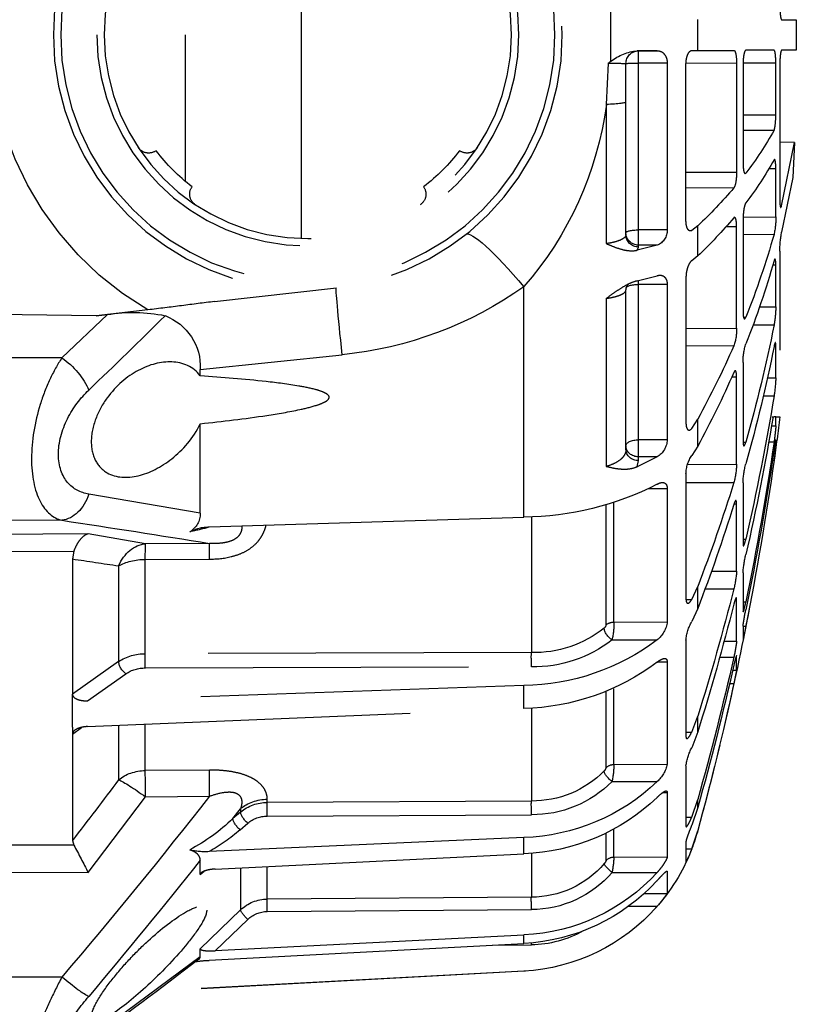
# Model space of a CAD drawing. Units: millimetres. Extents: x 1831 to 2199, y 214 to 517.
# Drawn here: x 2002 to 2008, y 260 to 268 of the extents above; entities that cross this region are included whole.
import ezdxf

# ---------------------------------------------------------------- set-up
doc = ezdxf.new("R2010")
doc.units = ezdxf.units.MM
doc.header["$LTSCALE"] = 0.1
doc.linetypes.add('DASHED', pattern=[19.05, 12.7, -6.35])

# ---------------------------------------------------------------- blocks, each defined once
blk = doc.blocks.new('A$C5AF20D51')
at = {"linetype": 'DASHED'}
for p, q in [((5.1528, 2.7511), (5.1471, 3.1944)), ((5.3182, 2.8859), (5.3174, 3.1944)), ((5.9562, 2.8859), (5.9575, 3.1944)), ((6.0098, 2.7829), (6.0118, 3.1944)), ((6.0795, 3.1944), (6.0779, 2.8392)), ((7.2328, 2.8393), (7.2317, 3.1944)), ((7.3386, 3.1944), (7.3399, 2.7829)), ((7.7507, 2.8859), (7.7509, 3.1944)), ((5.1482, 2.707), (5.3182, 2.8859)), ((6.0779, 2.8392), (6.108, 2.8444)), ((6.108, 2.8444), (6.639, 2.8444)), ((6.5111, 2.6628), (6.639, 2.8444)), ((6.639, 2.8444), (6.6391, 2.8444)), ((6.7691, 2.8444), (6.6391, 2.8444)), ((6.7691, 2.8444), (6.7957, 2.8444)), ((6.796, 2.8444), (6.7702, 2.8081)), ((6.7957, 2.8444), (6.796, 2.8444)), ((6.796, 2.8444), (7.2136, 2.8444)), ((7.2136, 2.8444), (7.2328, 2.8393)), ((6.6652, 2.7858), (6.5588, 2.6347)), ((6.6047, 1.0705), (6.6652, 2.7858)), ((6.7666, 2.7858), (6.6955, 1.0705)), ((5.1293, 2.5477), (5.1528, 2.7511)), ((5.1528, 2.7511), (5.1482, 2.707)), ((5.9286, 2.3421), (5.8532, 2.7805)), ((6.048, 2.5574), (6.0098, 2.7829)), ((7.3399, 2.7829), (7.0422, 2.5574)), ((7.671, 2.3421), (7.9959, 2.7805)), ((6.1351, 2.6628), (6.5111, 2.6628)), ((6.764, 2.6628), (6.9754, 2.6628)), ((6.0472, 2.3055), (6.048, 2.5574)), ((6.1096, 2.5581), (6.1088, 2.3061)), ((6.4805, 2.5581), (6.1096, 2.5581)), ((6.476, 1.0411), (6.4805, 2.5581)), ((6.5362, 2.5579), (6.5317, 1.041)), ((6.9396, 2.5581), (6.7574, 2.5581)), ((6.9375, 2.3061), (6.9396, 2.5581)), ((7.0422, 2.5574), (7.0401, 2.3055)), ((7.7274, 1.0705), (7.8056, 2.5126)), ((7.7279, 1.0705), (7.8063, 2.5136)), ((4.0493, 2.4008), (4.6244, 2.4008)), ((5.3633, 2.3421), (5.3055, 1.7844)), ((5.3891, 2.3421), (5.3633, 2.3421)), ((5.9286, 2.3421), (5.5769, 2.3421)), ((7.348, 2.3421), (7.2918, 2.3421)), ((7.348, 2.3421), (7.3347, 2.3268)), ((7.4867, 2.1836), (7.6396, 2.3421)), ((7.671, 2.3421), (7.6396, 2.3421)), ((5.097, 2.2862), (5.043, 1.8074)), ((5.9822, 2.3074), (5.944, 1.0705)), ((7.2025, 1.0705), (7.2579, 2.3074)), ((7.3264, 2.2835), (7.2667, 1.0705)), ((7.6476, 2.2835), (7.5241, 2.1555)), ((7.5854, 1.0705), (7.6476, 2.2835)), ((7.6849, 2.3074), (7.6187, 1.0705)), ((7.1282, 2.2138), (7.0892, 2.1836)), ((7.1022, 2.1836), (7.1282, 2.2138)), ((7.0892, 2.1836), (7.1022, 2.1836)), ((7.1723, 2.1857), (7.1463, 2.1555)), ((7.3231, 2.1836), (7.4867, 2.1836)), ((7.0645, 2.0789), (7.052, 2.0789)), ((7.059, 1.0411), (7.0645, 2.0789)), ((7.1185, 2.0787), (7.1131, 1.041)), ((7.4444, 2.0789), (7.3184, 2.0789)), ((7.437, 1.0411), (7.4444, 2.0789)), ((7.4931, 2.0787), (7.4856, 1.041)), ((4.8489, 1.9444), (3.2497, 1.9444)), ((7.6254, 1.1957), (7.624, 1.041)), ((5.944, 1.0705), (5.0383, 1.0705)), ((6.6955, 1.0705), (6.6047, 1.0705)), ((7.2667, 1.0705), (7.2025, 1.0705)), ((7.6187, 1.0705), (7.5854, 1.0705)), ((7.7279, 1.0705), (7.7274, 1.0705)), ((5.9427, 1.0411), (6.476, 1.0411)), ((6.6948, 1.0411), (7.059, 1.0411)), ((7.2653, 1.0411), (7.437, 1.0411)), ((4.1605, 0.7391), (4.3227, 0.7465)), ((4.3227, 0.7465), (4.8692, 0.7465)), ((5.0843, 0.7465), (5.7445, 0.7465)), ((5.8964, 0.7478), (6.3669, 0.7478)), ((6.6296, 0.7478), (6.9285, 0.7478)), ((7.185, 0.7478), (7.2939, 0.7478)), ((4.1522, 0.7282), (3.9464, 0.7282)), ((6.3563, 0.7164), (5.8869, 0.7164)), ((6.3563, 0.7164), (6.3556, 0.5072)), ((6.4255, 0.7239), (6.426, 0.5469)), ((6.9153, 0.7164), (6.6177, 0.7164)), ((6.9153, 0.7164), (6.9146, 0.5072)), ((6.9825, 0.7239), (6.9829, 0.5469)), ((7.2791, 0.7164), (7.1704, 0.7164)), ((7.2791, 0.7164), (7.2782, 0.5072)), ((7.3396, 0.7239), (7.3398, 0.5469)), ((4.3128, 0.6694), (4.1616, 0.6694)), ((4.8343, 0.6694), (4.3128, 0.6694)), ((5.6782, 0.6694), (5.0513, 0.6694)), ((7.4725, 0.6631), (7.4725, 0.5469)), ((4.1116, 0.6255), (4.1113, 0.5469)), ((4.1113, 0.5469), (4.1116, 0.6196)), ((4.1116, 0.6196), (4.1116, 0.6255)), ((4.1602, 0.6196), (4.1116, 0.6196)), ((4.1602, 0.5072), (4.1602, 0.6196)), ((4.8152, 0.6196), (4.1602, 0.6196)), ((4.8151, 0.5072), (4.8152, 0.6196)), ((4.8751, 0.6196), (4.8152, 0.6196)), ((4.8754, 0.5469), (4.8751, 0.6196)), ((4.8826, 0.6196), (4.8751, 0.6196)), ((4.8754, 0.5469), (4.8952, 0.6256)), ((4.8952, 0.6256), (4.8826, 0.6196)), ((5.0156, 0.6256), (4.9952, 0.5469)), ((5.0294, 0.6196), (5.0138, 0.6196)), ((5.0292, 0.5072), (5.0294, 0.6196)), ((5.6398, 0.6196), (5.0294, 0.6196)), ((5.6396, 0.5072), (5.6398, 0.6196)), ((5.707, 0.6196), (5.6398, 0.6196)), ((5.7072, 0.5469), (5.707, 0.6196)), ((5.7215, 0.6196), (5.707, 0.6196)), ((5.7072, 0.5469), (5.7457, 0.6256)), ((5.7457, 0.6256), (5.7215, 0.6196)), ((5.8317, 0.5806), (5.8315, 0.5072)), ((7.4222, 0.5984), (7.4218, 0.5072)), ((6.5125, 0.5452), (6.5124, 0.5072)), ((4.1602, 0.5072), (4.8151, 0.5072)), ((5.0292, 0.5072), (5.6396, 0.5072)), ((5.8315, 0.5072), (6.3556, 0.5072)), ((6.5124, 0.5072), (6.9146, 0.5072)), ((7.0255, 0.5243), (7.0254, 0.5072)), ((7.0254, 0.5072), (7.2782, 0.5072)), ((7.3356, 0.5094), (7.3356, 0.5072)), ((7.3356, 0.5072), (7.4218, 0.5072)), ((4.1596, 0.4332), (4.1595, 0.2346)), ((4.7798, 0.4335), (4.1636, 0.4335)), ((4.589, 0.4335), (4.5888, 0.2346)), ((4.6493, 0.4335), (4.6501, 0.2455)), ((5.0006, 0.4335), (5.5749, 0.4335)), ((5.2021, 0.4335), (5.2017, 0.2346)), ((5.2698, 0.4335), (5.2706, 0.2455)), ((5.7367, 0.4272), (5.7361, 0.2346)), ((5.7728, 0.4335), (6.2659, 0.4335)), ((5.8072, 0.4335), (5.8078, 0.2455)), ((6.2672, 0.4334), (6.2673, 0.4111)), ((6.4275, 0.4335), (6.8059, 0.4335)), ((6.7882, 0.4335), (6.7882, 0.4111)), ((6.9202, 0.4335), (7.1581, 0.4335)), ((7.1225, 0.4335), (7.1225, 0.4111)), ((7.2172, 0.4335), (7.2983, 0.4335)), ((7.2473, 0.4335), (7.2473, 0.4111)), ((4.1106, 0.3875), (3.9881, 0.3875)), ((4.1106, 0.3875), (4.11, 0.2455)), ((4.1107, 0.4111), (4.1106, 0.3875)), ((4.7992, 0.3875), (4.8177, 0.4111)), ((4.9176, 0.3875), (4.7992, 0.3875)), ((4.8177, 0.4202), (4.8177, 0.4111)), ((4.9176, 0.3875), (4.9363, 0.4111)), ((5.5952, 0.4111), (5.5593, 0.3875)), ((5.6655, 0.3875), (5.5593, 0.3875)), ((5.6655, 0.3875), (5.7015, 0.4111)), ((6.2673, 0.4111), (6.2165, 0.3875)), ((6.3032, 0.3875), (6.2165, 0.3875)), ((6.3032, 0.3875), (6.3541, 0.4111)), ((6.7882, 0.4111), (6.726, 0.3875)), ((6.7873, 0.3875), (6.726, 0.3875)), ((6.7873, 0.3875), (6.8496, 0.4111)), ((7.1225, 0.4111), (7.0531, 0.3875)), ((7.0848, 0.3875), (7.0531, 0.3875)), ((7.0848, 0.3875), (7.1543, 0.4111)), ((7.2473, 0.4111), (7.1755, 0.3875)), ((6.225, 0.3589), (6.2252, 0.2455)), ((6.1559, 0.3337), (6.1555, 0.2346)), ((4.8018, 0.2763), (4.8017, 0.2346)), ((6.4316, 0.2845), (6.4314, 0.2346)), ((6.4943, 0.3013), (6.4943, 0.2455)), ((4.1595, 0.2346), (4.5888, 0.2346)), ((5.2017, 0.2346), (4.8017, 0.2346)), ((5.3926, 0.2534), (5.3926, 0.2346)), ((5.7361, 0.2346), (5.3926, 0.2346)), ((5.892, 0.2449), (5.892, 0.2346)), ((6.1555, 0.2346), (5.892, 0.2346)), ((6.4314, 0.2346), (6.2657, 0.2346)), ((6.545, 0.2346), (6.4885, 0.2346)), ((6.5451, 0.2501), (6.545, 0.2346)), ((6.5968, 0.2626), (6.5968, 0.2455)), ((4.1093, 0.0875), (4.1098, 0.1984)), ((4.1583, 0.2091), (4.1583, 0.0805)), ((4.1643, 0.2092), (4.5527, 0.2092)), ((4.3631, 0.2092), (4.363, 0.0805)), ((4.4234, 0.2092), (4.4239, 0.0875)), ((4.592, 0.2014), (4.592, 0.1984)), ((4.7646, 0.209), (4.7643, 0.0805)), ((4.7749, 0.2092), (5.1368, 0.2092)), ((4.8325, 0.2092), (4.833, 0.0875)), ((5.1581, 0.2074), (5.1581, 0.1984)), ((5.336, 0.2092), (5.6468, 0.2092)), ((5.6486, 0.2091), (5.6487, 0.1984)), ((5.8095, 0.2092), (6.048, 0.2092)), ((6.0302, 0.2092), (6.0303, 0.1984)), ((6.163, 0.2092), (6.3129, 0.2092)), ((6.2768, 0.2092), (6.2768, 0.1984)), ((6.3716, 0.2092), (6.3716, 0.1984)), ((6.3724, 0.2092), (6.4236, 0.2092)), ((5.1884, 0.1709), (5.1887, 0.0875)), ((5.1171, 0.1447), (5.1169, 0.0805)), ((5.4666, 0.1301), (5.4667, 0.0875)), ((4.363, 0.0805), (4.1583, 0.0805)), ((4.5736, 0.1078), (4.5735, 0.0805)), ((4.7643, 0.0805), (4.5735, 0.0805)), ((4.9531, 0.0926), (4.9531, 0.0805)), ((5.1169, 0.0805), (4.9531, 0.0805)), ((5.271, 0.087), (5.271, 0.0805)), ((5.3967, 0.0805), (5.271, 0.0805)), ((5.3969, 0.1147), (5.3967, 0.0805)), ((5.5494, 0.095), (5.5494, 0.0913)), ((5.5495, 0.0805), (5.5495, 0.088)), ((5.5847, 0.0805), (5.5495, 0.0805)), ((5.5495, 0.0805), (5.5496, 0.0644)), ((5.5848, 0.0977), (5.5847, 0.0805)), ((5.6411, 0.081), (5.6411, 0.0805)), ((5.6681, 0.0805), (5.6411, 0.0805)), ((5.6481, 0.1092), (5.6481, 0.0875)), ((5.6681, 0.0858), (5.6681, 0.0805)), ((5.7205, 0.0942), (5.7205, 0.0875)), ((3.9895, 0.0577), (3.9897, 0)), ((4.1089, 0), (4.1092, 0.0577)), ((4.1659, 0.0647), (4.6974, 0.0647)), ((4.4715, 0.0074), (4.4711, 0.0647)), ((4.7203, 0.0577), (4.4715, 0.0074)), ((4.6092, 0.0131), (4.824, 0.0577)), ((4.7203, 0.0635), (4.7203, 0.0577)), ((4.8993, 0.0647), (5.2883, 0.0647)), ((4.4715, 0.0074), (4.6092, 0.0131)), ((3.9897, 0), (4.1089, 0))]:
    blk.add_line(p, q, dxfattribs=at)
for radius in [1, 0.9711, 0.8289, 0.8]:
    blk.add_circle((4.0493, 1.9194), radius, dxfattribs=at)
for centre, radius, start, end in [((4.0493, 1.9183), 1.25, 30.2295, 114.0846), ((51.3535, 9.706), 45.9067, 188.54373, 189.27701), ((-7.1827, 20.4435), 23.0494, 308.10141, 310.38237), ((47.8339, 8.9942), 42.1767, 188.38422, 188.63367), ((-3.3317, 16.4293), 17.1975, 306.82258, 307.82055), ((8.2472, 4.6378), 2.0649, 240.5742, 243.9323), ((-4.8516, 12.0649), 15.8577, 322.21232, 324.24345), ((-10.1649, 17.7077), 21.5983, 315.16859, 316.28063), ((-7.5717, 21.0288), 23.8771, 308.4989, 310.15877), ((5.7531, 2.6045), 0.6135, 170.3764, 191.6721), ((6.6666, 2.5606), 0.1861, 146.683, 180.7854), ((6.6718, 2.5598), 0.1355, 146.4662, 180.8226), ((4.4635, 2.5447), 0.05, 324.5725, 56.4827), ((4.0493, 1.9194), 0.75, 37.3377, 52.6623), ((5.3528, 2.5563), 0.2145, 200.7455, 272.8035), ((4.6746, 2.3336), 0.05, 33.5173, 125.4275), ((5.9302, 2.4241), 0.082, 268.9279, 329.921), ((6.1473, 2.3062), 0.1651, 152.2879, 179.5839), ((5.026, 2.5747), 0.9938, 344.6315, 348.8783), ((6.5307, 2.7773), 0.8214, 316.677, 331.3111), ((7.0126, 2.3239), 0.2459, 356.1675, 13.9197), ((8.2269, 2.2836), 0.5425, 171.8332, 177.4759), ((6.6204, 2.6646), 0.7308, 319.0485, 330.7392), ((7.2269, 2.0796), 0.1624, 140.1701, 180.2495), ((7.5971, 2.0782), 0.1527, 136.3246, 179.745), ((7.2372, 2.0793), 0.1187, 140.0281, 180.2702), ((7.6049, 2.0782), 0.1118, 136.2506, 179.7545), ((3.8246, 1.9318), 1.4883, 324.6385, 354.3136), ((4.6746, 1.5053), 0.05, 234.5723, 326.4825), ((4.0493, 1.9194), 0.75, 307.3376, 322.6621), ((4.4635, 1.2941), 0.05, 303.5172, 35.4274), ((4.1427, 2.0961), 1.3616, 277.5976, 311.1267), ((4.7711, 1.0826), 1.1729, 332.824, 359.4096), ((5.7207, 1.0797), 0.884, 322.9297, 359.4), ((5.7886, 1.0921), 0.9071, 323.0594, 358.6381), ((6.41, 1.095), 0.7928, 316.2655, 358.2308), ((6.4635, 1.102), 0.8039, 316.3213, 357.7505), ((6.828, 1.1063), 0.7582, 312.4513, 357.2905), ((6.8577, 1.1092), 0.7619, 312.4392, 357.0907), ((6.9786, 1.1111), 0.7499, 311.1966, 356.8926), ((6.979, 1.1112), 0.75, 356.3722, 356.8892), ((6.0305, 1.0313), 0.4456, 321.6264, 1.2668), ((6.0366, 1.0305), 0.4952, 321.7503, 1.2134), ((6.6611, 1.0376), 0.3979, 314.677, 0.5087), ((6.6718, 1.0373), 0.4412, 314.7536, 0.4805), ((7.0576, 1.0423), 0.3794, 310.6892, 359.8207), ((7.0655, 1.0423), 0.4201, 310.7233, 359.8121), ((7.2092, 1.0446), 0.4149, 330.118, 359.5054), ((4.9052, 0.1599), 0.9434, 142.1241, 142.9548), ((5.1935, 0.7202), 1.0331, 178.9522, 182.8166), ((6.3646, 0.7678), 0.0201, 276.5543, 319.2188), ((6.9234, 0.7717), 0.0243, 282.0157, 315.7892), ((4.3123, 0.6056), 0.2016, 142.5504, 174.3544), ((6.3514, 1.081), 0.3647, 270.7596, 281.7165), ((6.8968, 1.1831), 0.4671, 272.2789, 280.5764), ((7.2336, 1.3257), 0.611, 274.2641, 279.9867), ((4.1616, 0.6194), 0.05, 90, 179.75), ((4.8176, 0.5691), 0.062, 267.7256, 338.9807), ((5.6362, 0.5905), 0.0834, 272.3482, 328.46), ((6.343, 0.6119), 0.1055, 276.8998, 321.9492), ((6.8871, 0.6331), 0.1289, 282.3118, 318.0098), ((6.979, 1.1112), 0.75, 291.6184, 311.8246), ((7.1368, 0.9231), 0.5042, 304.4152, 311.7359), ((5.7768, 0.2963), 0.1372, 91.6637, 123.2862), ((6.4442, 0.2476), 0.1867, 95.1175, 118.8687), ((6.9555, 0.2003), 0.2359, 98.601, 116.6758), ((7.0801, 0.8604), 0.4795, 290.4114, 297.0768), ((3.4158, 1.6906), 1.9005, 310.5017, 316.7154), ((3.5225, 1.7133), 1.9246, 310.2989, 316.4605), ((3.7602, 3.6796), 3.7516, 293.74, 298.6569), ((3.8559, 3.7124), 3.7854, 293.6705, 298.5581), ((3.8967, 6.4016), 6.446, 287.24618, 291.09314), ((3.9748, 6.4381), 6.4831, 287.21548, 291.04775), ((3.9756, 9.1282), 9.1632, 284.21199, 287.4675), ((4.0308, 9.1593), 9.1947, 284.19711, 287.44517), ((4.0242, 11.1288), 11.1601, 282.78735, 285.74765), ((4.0528, 11.1467), 11.1782, 282.78109, 285.7382), ((4.0497, 11.8676), 11.898, 282.36165, 285.23121), ((4.0493, 11.8694), 11.9, 283.56053, 285.23348), ((6.979, 1.1112), 0.75, 285.2335, 291.1773), ((4.0493, 11.8694), 11.9, 280.93076, 283.17256), ((5.2053, 0.4351), 0.2006, 268.9729, 288.9849), ((5.7298, 0.5177), 0.2831, 271.268, 285.9842), ((6.1344, 0.5987), 0.3647, 273.3245, 284.4211), ((6.3808, 0.7148), 0.4829, 276.02, 283.6009), ((6.2014, 2.0011), 1.7996, 281.0059, 282.6925), ((3.7923, 1.2276), 1.3034, 298.9854, 307.8438), ((3.9031, 1.2422), 1.3186, 298.8736, 307.6638), ((3.9159, 3.309), 3.3495, 285.8903, 291.7685), ((4.0152, 3.3319), 3.3728, 285.8588, 291.71), ((3.9695, 6.1564), 6.1902, 281.35905, 285.73995), ((5.3348, -0.0347), 0.2439, 89.7107, 107.1703), ((4.0505, 6.1823), 6.2163, 281.34581, 285.71443), ((4.0048, 9.0072), 9.0387, 279.30763, 282.94927), ((4.0617, 9.0312), 9.0629, 279.44801, 282.93671), ((4.0309, 11.0975), 11.1281, 278.35595, 281.6436), ((4.0606, 11.1103), 11.141, 278.35332, 281.63843), ((4.0496, 11.8673), 11.8977, 278.07327, 281.25411), ((5.8191, -0.1236), 0.333, 91.6479, 104.772), ((6.1899, -0.2158), 0.4259, 93.6288, 103.4733), ((6.4436, -0.4078), 0.6211, 96.5832, 102.602), ((6.1372, 1.4511), 1.2745, 280.5963, 282.985), ((4.7687, 0.3794), 0.2988, 269.1645, 282.4269), ((5.1119, 0.5049), 0.4244, 270.6776, 280.4202), ((5.3778, 0.6245), 0.5443, 271.9904, 279.3935), ((4.0493, 11.8694), 11.9, 277.24262, 278.09132), ((5.5398, 0.7806), 0.7015, 273.6752, 278.8821), ((5.4494, 1.9268), 1.8592, 276.7539, 278.3846), ((4.8983, -0.335), 0.3997, 89.844, 100.7135)]:
    blk.add_arc(centre, radius, start, end, dxfattribs=at)
for centre, major_axis, ratio, start_param, end_param in [((5.4096, 2.8866), (0.1092, -0.1028), 0.468259, 4.256489, 5.428322), ((5.8075, 2.8866), (0.1483, 0.0224), 0.759358, 4.909381, 6.081214), ((7.7311, 2.8866), (0.097, -0.1144), 0.097141, 0.311145, 1.482978), ((6.1967, 2.5567), (-0.1478, -0.0257), 0.799686, 4.999809, 6.064044), ((6.1967, 2.5567), (0, 0.15), 0.580461, 0.785398, 1.56207), ((6.5305, 2.6345), (0.0327, -0.023), 0.502263, 0.95745, 2.503471), ((7.0617, 2.5567), (0, 0.15), 0.814288, 0.785398, 1.56207), ((7.0617, 2.5567), (-0.0892, 0.1206), 0.102678, 0.425338, 1.489573), ((6.1967, 2.5567), (-0.15, 0.0005), 0.008365, 5.331688, 6.152281), ((6.5079, 2.5577), (0.04, -0.0001), 0.009163, 0.785431, 2.325334), ((7.0617, 2.5567), (-0.15, 0.0013), 0.0033, 4.84332, 5.663914), ((6.1959, 2.3048), (-0.15, 0.0005), 0.008365, 5.331836, 6.152281), ((7.0596, 2.3048), (-0.15, 0.0013), 0.0033, 4.84332, 5.663766), ((7.1523, 2.1855), (-0.0303, 0.0262), 0.356279, 4.327491, 5.874047), ((7.1791, 2.0776), (0, 0.15), 0.846961, 0.785398, 1.56207), ((7.1263, 2.1553), (-0.0303, 0.0262), 0.35628, 4.327492, 5.873897), ((7.5138, 2.1553), (-0.0288, 0.0278), 0.186021, 4.528147, 6.074553), ((7.0985, 2.0785), (-0.04, 0.0002), 0.008078, 4.18883, 5.729281), ((7.4827, 2.0785), (-0.04, 0.0003), 0.00644, 4.450631, 5.991082), ((5.4405, 1.7627), (0.3975, -0.0448), 0.017175, 1.91919, 3.141593), ((5.1457, 1.0488), (0.3132, -0.2488), 0.128324, 3.141593, 4.465926), ((6.5034, 1.0408), (0.04, -0.0001), 0.009169, 0.785431, 2.327071), ((7.0931, 1.0408), (-0.04, 0.0002), 0.00808, 4.18883, 5.730471), ((7.4753, 1.0408), (-0.04, 0.0003), 0.006441, 4.450631, 5.992272), ((7.624, 1.0408), (-0.04, 0.0003), 0.004363, 4.712427, 4.952344), ((4.3128, 0.8194), (0, 0.15), 0.076269, 3.141593, 4.204546), ((6.3836, 0.7162), (0, 0.04), 0.683499, 0.65854, 1.566433), ((6.3972, 0.7238), (0.0304, -0.026), 0.548381, 1.007654, 2.556033), ((6.9493, 0.7162), (0, 0.04), 0.849134, 0.65854, 1.566433), ((6.9625, 0.7238), (-0.0276, 0.029), 0.388777, 4.364113, 5.912491), ((7.3173, 0.7162), (0, 0.04), 0.956903, 0.65854, 1.566433), ((7.3292, 0.7238), (-0.0259, 0.0305), 0.20268, 4.54721, 6.095589), ((4.1618, 0.6194), (0, -0.05), 0.032846, 3.141593, 4.708026), ((4.8266, 0.6194), (0, -0.05), 0.226951, 3.141593, 4.708026), ((4.8268, 0.6194), (0, -0.05), 0.965926, 1.57516, 3.141593), ((4.8343, 0.6194), (0, -0.05), 0.965926, 1.57516, 3.141593), ((5.0439, 0.6194), (0, -0.05), 0.290406, 3.141593, 4.708026), ((5.6634, 0.6194), (0, -0.05), 0.471284, 3.141593, 4.708026), ((5.6637, 0.6194), (0, -0.05), 0.866025, 1.57516, 3.141593), ((5.6782, 0.6194), (0, -0.05), 0.866025, 1.57516, 3.141593)]:
    blk.add_ellipse(centre, major_axis=major_axis, ratio=ratio, start_param=start_param, end_param=end_param, dxfattribs=at)
for points, knots in [([(5.3182, 2.8859), (5.3441, 2.903), (5.3723, 2.9188), (5.4337, 2.9476), (5.4672, 2.9606), (5.57, 2.9924), (5.6448, 3.005), (5.781, 3.0052), (5.8394, 2.993), (5.9232, 2.95), (5.9478, 2.9202), (5.9562, 2.8859)], [0, 0, 0, 0, 0.125, 0.125, 0.25, 0.25, 0.5, 0.5, 0.75, 0.75, 1, 1, 1, 1]), ([(7.7507, 2.8859), (7.783, 2.903), (7.8148, 2.9188), (7.8771, 2.9476), (7.9077, 2.9606), (7.9914, 2.9924), (8.0388, 3.005), (8.0877, 3.0051), (8.0978, 2.9987), (8.0977, 2.9869)], [0, 0, 0, 0, 0.125, 0.125, 0.25, 0.25, 0.5, 0.5, 0.6819726, 0.6819726, 0.6819726, 0.6819726]), ([(5.8532, 2.7805), (5.8479, 2.8124), (5.8339, 2.8411), (5.782, 2.8853), (5.7434, 2.8995), (5.6516, 2.8998), (5.6008, 2.8856), (5.5133, 2.8417), (5.4755, 2.8125), (5.4449, 2.7805)], [0, 0, 0, 0, 0.25, 0.25, 0.5, 0.5, 0.75, 0.75, 1, 1, 1, 1]), ([(7.9959, 2.7805), (8.0189, 2.8124), (8.0362, 2.8411), (8.0504, 2.8853), (8.046, 2.8995), (8.0082, 2.8998), (7.9756, 2.8856), (7.9039, 2.8417), (7.8648, 2.8125), (7.8268, 2.7805)], [0, 0, 0, 0, 0.25, 0.25, 0.5, 0.5, 0.75, 0.75, 1, 1, 1, 1]), ([(6.0098, 2.7829), (6.0105, 2.7855), (6.0115, 2.7882), (6.0141, 2.7934), (6.0156, 2.7961), (6.0211, 2.8038), (6.0258, 2.8087), (6.0374, 2.8184), (6.0442, 2.8231), (6.0596, 2.8316), (6.0683, 2.8356), (6.0779, 2.8392)], [0, 0, 0, 0, 0.125, 0.125, 0.25, 0.25, 0.5, 0.5, 0.75, 0.75, 1, 1, 1, 1]), ([(6.6391, 2.8444), (6.6438, 2.8444), (6.6483, 2.8419), (6.6554, 2.8339), (6.6581, 2.8287), (6.6622, 2.8174), (6.6635, 2.8113), (6.6652, 2.7987), (6.6654, 2.7923), (6.6652, 2.7858)], [0, 0, 0, 0, 0.25, 0.25, 0.5, 0.5, 0.75, 0.75, 1, 1, 1, 1]), ([(6.7666, 2.7858), (6.7669, 2.7923), (6.7676, 2.7986), (6.7701, 2.811), (6.7719, 2.8172), (6.7765, 2.8284), (6.7795, 2.8337), (6.7868, 2.8417), (6.7912, 2.8443), (6.7957, 2.8444)], [0, 0, 0, 0, 0.25, 0.25, 0.5, 0.5, 0.75, 0.75, 1, 1, 1, 1]), ([(5.3891, 2.3421), (5.3518, 2.3691), (5.3359, 2.4108), (5.3321, 2.4962), (5.3439, 2.5418), (5.391, 2.6295), (5.427, 2.6729), (5.4998, 2.7258), (5.5275, 2.7414), (5.5864, 2.7636), (5.6178, 2.7702), (5.6769, 2.7702), (5.703, 2.7636), (5.7441, 2.7412), (5.7592, 2.7257), (5.7898, 2.6727), (5.7915, 2.6293), (5.7707, 2.5418), (5.7478, 2.4961), (5.6803, 2.4109), (5.6338, 2.3691), (5.5769, 2.3421)], [0, 0, 0, 0, 0.125, 0.125, 0.25, 0.25, 0.375, 0.375, 0.4375, 0.4375, 0.5, 0.5, 0.5625, 0.5625, 0.625, 0.625, 0.75, 0.75, 0.875, 0.875, 1, 1, 1, 1]), ([(7.4882, 2.3167), (7.4742, 2.3167), (7.4693, 2.3264), (7.4738, 2.3572), (7.4828, 2.3776), (7.5215, 2.4448), (7.5616, 2.4963), (7.632, 2.5728), (7.6572, 2.5981), (7.7094, 2.6467), (7.7372, 2.6706), (7.7924, 2.7134), (7.8204, 2.7328), (7.8708, 2.7613), (7.8931, 2.7701), (7.9208, 2.7703), (7.9263, 2.7617), (7.9216, 2.7334), (7.9122, 2.7141), (7.8718, 2.6497), (7.8296, 2.5985), (7.7352, 2.4969), (7.6821, 2.4453), (7.601, 2.3779), (7.5738, 2.3573), (7.5245, 2.3266), (7.5022, 2.3167), (7.4882, 2.3167)], [0, 0, 0, 0, 0.0625, 0.0625, 0.125, 0.125, 0.25, 0.25, 0.3125, 0.3125, 0.375, 0.375, 0.4375, 0.4375, 0.5, 0.5, 0.5625, 0.5625, 0.625, 0.625, 0.75, 0.75, 0.875, 0.875, 0.9375, 0.9375, 1, 1, 1, 1]), ([(5.097, 2.2862), (5.1018, 2.3289), (5.1073, 2.3719), (5.1186, 2.4588), (5.1242, 2.5029), (5.1293, 2.5477)], [0, 0, 0, 0, 0.5, 0.5, 1, 1, 1, 1]), ([(7.2918, 2.3421), (7.2877, 2.3421), (7.2837, 2.3428), (7.2759, 2.346), (7.272, 2.3486), (7.2649, 2.3554), (7.2617, 2.3597), (7.2558, 2.3703), (7.2533, 2.3763), (7.2512, 2.383)], [0, 0, 0, 0, 0.25, 0.25, 0.5, 0.5, 0.75, 0.75, 1, 1, 1, 1]), ([(5.5769, 2.3421), (5.5675, 2.2546), (5.5573, 2.1672), (5.5375, 2.0368), (5.5303, 1.9934), (5.5163, 1.9287), (5.5112, 1.9072), (5.5012, 1.8758), (5.4975, 1.8653), (5.4902, 1.8507), (5.4875, 1.8459), (5.4805, 1.8377), (5.4754, 1.8344), (5.4655, 1.8371), (5.4619, 1.8417), (5.4562, 1.8506), (5.454, 1.8555), (5.4479, 1.8703), (5.4448, 1.8807), (5.4366, 1.9119), (5.4324, 1.9331), (5.4214, 1.9969), (5.416, 2.0399), (5.4016, 2.1691), (5.3949, 2.2555), (5.3891, 2.3421)], [0, 0, 0, 0, 0.25, 0.25, 0.375, 0.375, 0.4375, 0.4375, 0.46875, 0.46875, 0.484375, 0.484375, 0.5, 0.5, 0.515625, 0.515625, 0.53125, 0.53125, 0.5625, 0.5625, 0.625, 0.625, 0.75, 0.75, 1, 1, 1, 1]), ([(7.3264, 2.2835), (7.3267, 2.29), (7.3273, 2.2964), (7.3293, 2.3089), (7.3307, 2.315), (7.3342, 2.3264), (7.3364, 2.3316), (7.3417, 2.3396), (7.3449, 2.3421), (7.348, 2.3421)], [0, 0, 0, 0, 0.25, 0.25, 0.5, 0.5, 0.75, 0.75, 1, 1, 1, 1]), ([(7.6396, 2.3421), (7.6415, 2.3421), (7.6432, 2.3396), (7.6457, 2.3316), (7.6465, 2.3264), (7.6477, 2.3151), (7.6479, 2.309), (7.6481, 2.2964), (7.648, 2.29), (7.6476, 2.2835)], [0, 0, 0, 0, 0.25, 0.25, 0.5, 0.5, 0.75, 0.75, 1, 1, 1, 1]), ([(7.6807, 2.3481), (7.6795, 2.3466), (7.6783, 2.3453), (7.6751, 2.3428), (7.673, 2.3421), (7.671, 2.3421)], [0.6072012, 0.6072012, 0.6072012, 0.6072012, 0.75, 0.75, 1, 1, 1, 1]), ([(6.1088, 2.3061), (6.1087, 2.2769), (6.1059, 2.2481), (6.0954, 2.206), (6.091, 2.1925), (6.0797, 2.1669), (6.0728, 2.1546), (6.0571, 2.1328), (6.0482, 2.1232), (6.0333, 2.1106), (6.028, 2.1068), (6.0173, 2.0999), (6.0118, 2.0969), (5.9964, 2.0896), (5.9861, 2.086), (5.9756, 2.0836)], [0, 0, 0, 0, 0.25, 0.25, 0.375, 0.375, 0.5, 0.5, 0.625, 0.625, 0.6875, 0.6875, 0.75, 0.75, 0.858658, 0.858658, 0.858658, 0.858658]), ([(5.9782, 2.1792), (5.9837, 2.1787), (5.9893, 2.1789), (6.0013, 2.1813), (6.0078, 2.1839), (6.0169, 2.1903), (6.0198, 2.1929), (6.0252, 2.1988), (6.0276, 2.2022), (6.0344, 2.2131), (6.0377, 2.2213), (6.0426, 2.2381), (6.0443, 2.2467), (6.0477, 2.2723), (6.0479, 2.289), (6.0472, 2.3055)], [0.1408501, 0.1408501, 0.1408501, 0.1408501, 0.25, 0.25, 0.375, 0.375, 0.4375, 0.4375, 0.5, 0.5, 0.625, 0.625, 0.75, 0.75, 1, 1, 1, 1]), ([(7.052, 2.0789), (7.0443, 2.0789), (7.0365, 2.08), (7.021, 2.085), (7.0133, 2.0888), (6.9985, 2.0995), (6.9914, 2.1062), (6.9814, 2.1187), (6.9782, 2.1232), (6.9722, 2.133), (6.9693, 2.1381), (6.9613, 2.1545), (6.9566, 2.1666), (6.949, 2.1924), (6.946, 2.2059), (6.9413, 2.2339), (6.9397, 2.2482), (6.9378, 2.277), (6.9374, 2.2915), (6.9375, 2.3061)], [0, 0, 0, 0, 0.125, 0.125, 0.25, 0.25, 0.375, 0.375, 0.4375, 0.4375, 0.5, 0.5, 0.625, 0.625, 0.75, 0.75, 0.875, 0.875, 1, 1, 1, 1]), ([(7.0401, 2.3055), (7.0342, 2.289), (7.0292, 2.2724), (7.0246, 2.2467), (7.0236, 2.2381), (7.0234, 2.2213), (7.0243, 2.2132), (7.0287, 2.1987), (7.0323, 2.1926), (7.0416, 2.1839), (7.0471, 2.1813), (7.0587, 2.1787), (7.0648, 2.1787), (7.077, 2.1801), (7.0831, 2.1816), (7.0892, 2.1836)], [0, 0, 0, 0, 0.25, 0.25, 0.375, 0.375, 0.5, 0.5, 0.625, 0.625, 0.75, 0.75, 0.875, 0.875, 1, 1, 1, 1]), ([(4.8343, 0.6694), (4.838, 0.6694), (4.8415, 0.6712), (4.8466, 0.6764), (4.8483, 0.6786), (4.8516, 0.6838), (4.8532, 0.6867), (4.8577, 0.6968), (4.8605, 0.7051), (4.8654, 0.7241), (4.8675, 0.7348), (4.8692, 0.7465)], [0, 0, 0, 0, 0.25, 0.25, 0.375, 0.375, 0.5, 0.5, 0.75, 0.75, 1, 1, 1, 1]), ([(4.8692, 0.7465), (4.8735, 0.7363), (4.8778, 0.7262), (4.8855, 0.7062), (4.8889, 0.6962), (4.8943, 0.676), (4.8962, 0.6658), (4.8977, 0.6457), (4.8974, 0.6356), (4.8952, 0.6256)], [0, 0, 0, 0, 0.25, 0.25, 0.5, 0.5, 0.75, 0.75, 1, 1, 1, 1]), ([(5.0156, 0.6256), (5.0178, 0.6356), (5.0216, 0.6457), (5.031, 0.6658), (5.0367, 0.676), (5.0492, 0.6962), (5.0559, 0.7062), (5.0699, 0.7262), (5.0772, 0.7363), (5.0843, 0.7465)], [0, 0, 0, 0, 0.25, 0.25, 0.5, 0.5, 0.75, 0.75, 1, 1, 1, 1]), ([(5.0843, 0.7465), (5.0826, 0.7348), (5.0806, 0.7242), (5.0771, 0.7099), (5.0758, 0.7054), (5.0731, 0.6972), (5.0717, 0.6935), (5.0674, 0.6834), (5.0643, 0.6782), (5.0579, 0.6712), (5.0546, 0.6694), (5.0513, 0.6694)], [0, 0, 0, 0, 0.25, 0.25, 0.375, 0.375, 0.5, 0.5, 0.75, 0.75, 1, 1, 1, 1]), ([(5.6782, 0.6694), (5.685, 0.6694), (5.6917, 0.6712), (5.7014, 0.6764), (5.7047, 0.6786), (5.7109, 0.6838), (5.7139, 0.6867), (5.7225, 0.6968), (5.7279, 0.7051), (5.7372, 0.7241), (5.7413, 0.7348), (5.7445, 0.7465)], [0, 0, 0, 0, 0.25, 0.25, 0.375, 0.375, 0.5, 0.5, 0.75, 0.75, 1, 1, 1, 1]), ([(5.7445, 0.7465), (5.747, 0.7363), (5.7492, 0.7262), (5.7529, 0.7062), (5.7543, 0.6962), (5.7554, 0.676), (5.7552, 0.6658), (5.7525, 0.6457), (5.75, 0.6356), (5.7457, 0.6256)], [0, 0, 0, 0, 0.25, 0.25, 0.5, 0.5, 0.75, 0.75, 1, 1, 1, 1]), ([(7.2939, 0.7478), (7.2947, 0.7478), (7.2965, 0.7487), (7.3006, 0.7513), (7.3029, 0.7529), (7.3049, 0.7547)], [0, 0, 0, 0, 0.5, 0.5, 1, 1, 1, 1]), ([(5.03, 0.6622), (5.0313, 0.6632), (5.0357, 0.6664), (5.0453, 0.67), (5.0503, 0.6692), (5.0511, 0.6691)], [0.4842237, 0.4842237, 0.4842237, 0.4842237, 0.7013392, 0.9595124, 1, 1, 1, 1]), ([(4.1113, 0.5469), (4.1113, 0.5419), (4.1122, 0.5372), (4.116, 0.5281), (4.119, 0.5238), (4.1273, 0.5162), (4.1327, 0.513), (4.1422, 0.5096), (4.1455, 0.5087), (4.1526, 0.5075), (4.1564, 0.5072), (4.1602, 0.5072)], [0, 0, 0, 0, 0.25, 0.25, 0.5, 0.5, 0.75, 0.75, 0.875, 0.875, 1, 1, 1, 1]), ([(4.9952, 0.5469), (4.9937, 0.542), (4.9931, 0.5372), (4.994, 0.5281), (4.9954, 0.5238), (5.0009, 0.5162), (5.0049, 0.513), (5.0155, 0.5085), (5.022, 0.5072), (5.0292, 0.5072)], [0, 0, 0, 0, 0.25, 0.25, 0.5, 0.5, 0.75, 0.75, 1, 1, 1, 1]), ([(5.8146, 0.5469), (5.8117, 0.542), (5.8097, 0.5372), (5.8075, 0.528), (5.8073, 0.5238), (5.8096, 0.5162), (5.8121, 0.513), (5.8198, 0.5084), (5.8252, 0.5072), (5.8315, 0.5072)], [0, 0, 0, 0, 0.25, 0.25, 0.5, 0.5, 0.75, 0.75, 1, 1, 1, 1]), ([(6.5137, 0.5469), (6.5097, 0.542), (6.5063, 0.5372), (6.5012, 0.528), (6.4995, 0.5238), (6.4987, 0.5181), (6.4987, 0.5164), (6.4994, 0.5133), (6.5002, 0.5119), (6.5035, 0.5085), (6.5073, 0.5072), (6.5124, 0.5072)], [0, 0, 0, 0, 0.25, 0.25, 0.5, 0.5, 0.625, 0.625, 0.75, 0.75, 1, 1, 1, 1]), ([(7.0448, 0.5469), (7.04, 0.542), (7.0355, 0.5372), (7.0278, 0.528), (7.0246, 0.5238), (7.0213, 0.5181), (7.0205, 0.5164), (7.0195, 0.5132), (7.0193, 0.5119), (7.0197, 0.5096), (7.0203, 0.5087), (7.0223, 0.5075), (7.0236, 0.5072), (7.0254, 0.5072)], [0, 0, 0, 0, 0.25, 0.25, 0.5, 0.5, 0.625, 0.625, 0.75, 0.75, 0.875, 0.875, 1, 1, 1, 1]), ([(7.2782, 0.5072), (7.2804, 0.5072), (7.2842, 0.5085), (7.2937, 0.513), (7.2993, 0.5163), (7.311, 0.5238), (7.317, 0.5281), (7.3287, 0.5372), (7.3344, 0.542), (7.3398, 0.5469)], [0, 0, 0, 0, 0.25, 0.25, 0.5, 0.5, 0.75, 0.75, 1, 1, 1, 1]), ([(7.3719, 0.5469), (7.3665, 0.542), (7.3612, 0.5372), (7.3514, 0.528), (7.347, 0.5238), (7.3415, 0.5181), (7.3399, 0.5164), (7.3371, 0.5133), (7.3361, 0.5119), (7.3339, 0.5085), (7.3339, 0.5072), (7.3356, 0.5072)], [0, 0, 0, 0, 0.25, 0.25, 0.5, 0.5, 0.625, 0.625, 0.75, 0.75, 1, 1, 1, 1]), ([(4.1636, 0.4335), (4.1564, 0.4335), (4.1493, 0.4328), (4.1363, 0.4302), (4.1304, 0.4283), (4.1209, 0.4239), (4.1171, 0.4214), (4.112, 0.4163), (4.1107, 0.4136), (4.1107, 0.4111)], [0, 0, 0, 0, 0.25, 0.25, 0.5, 0.5, 0.75, 0.75, 1, 1, 1, 1]), ([(4.8177, 0.4111), (4.8195, 0.4136), (4.8199, 0.4163), (4.8182, 0.4215), (4.816, 0.4239), (4.8109, 0.4272), (4.809, 0.4282), (4.8044, 0.43), (4.8018, 0.4308), (4.7934, 0.4328), (4.7868, 0.4335), (4.7798, 0.4335)], [0, 0, 0, 0, 0.25, 0.25, 0.5, 0.5, 0.625, 0.625, 0.75, 0.75, 1, 1, 1, 1]), ([(4.9363, 0.4111), (4.938, 0.4136), (4.941, 0.4163), (4.9491, 0.4214), (4.9542, 0.4239), (4.9659, 0.4283), (4.9726, 0.4302), (4.9865, 0.4328), (4.9937, 0.4335), (5.0006, 0.4335)], [0, 0, 0, 0, 0.25, 0.25, 0.5, 0.5, 0.75, 0.75, 1, 1, 1, 1]), ([(5.5749, 0.4335), (5.5811, 0.4335), (5.5867, 0.4328), (5.5954, 0.4302), (5.5985, 0.4283), (5.6038, 0.4217), (5.6019, 0.4162), (5.5952, 0.4111)], [0, 0, 0, 0, 0.25, 0.25, 0.5, 0.5, 1, 1, 1, 1]), ([(6.2659, 0.4335), (6.2711, 0.4335), (6.2753, 0.4328), (6.2808, 0.4302), (6.2822, 0.4283), (6.2822, 0.4239), (6.2808, 0.4215), (6.2757, 0.4163), (6.272, 0.4136), (6.2673, 0.4111)], [0, 0, 0, 0, 0.25, 0.25, 0.5, 0.5, 0.75, 0.75, 1, 1, 1, 1]), ([(6.8059, 0.4335), (6.8097, 0.4335), (6.8122, 0.4328), (6.8142, 0.4302), (6.8137, 0.4283), (6.8102, 0.4239), (6.8072, 0.4215), (6.799, 0.4163), (6.794, 0.4136), (6.7882, 0.4111)], [0, 0, 0, 0, 0.25, 0.25, 0.5, 0.5, 0.75, 0.75, 1, 1, 1, 1]), ([(7.1581, 0.4335), (7.1602, 0.4335), (7.1608, 0.4328), (7.1591, 0.4302), (7.1568, 0.4283), (7.15, 0.4239), (7.1455, 0.4214), (7.1349, 0.4163), (7.129, 0.4136), (7.1225, 0.4111)], [0, 0, 0, 0, 0.25, 0.25, 0.5, 0.5, 0.75, 0.75, 1, 1, 1, 1]), ([(7.1543, 0.4111), (7.1607, 0.4136), (7.1674, 0.4163), (7.1806, 0.4215), (7.1871, 0.4239), (7.1959, 0.4272), (7.1986, 0.4282), (7.2038, 0.43), (7.2062, 0.4308), (7.2125, 0.4328), (7.2156, 0.4335), (7.2172, 0.4335)], [0, 0, 0, 0, 0.25, 0.25, 0.5, 0.5, 0.625, 0.625, 0.75, 0.75, 1, 1, 1, 1]), ([(4.11, 0.2455), (4.11, 0.244), (4.1112, 0.2426), (4.116, 0.24), (4.1196, 0.2388), (4.1332, 0.2358), (4.1461, 0.2346), (4.1595, 0.2346)], [0, 0, 0, 0, 0.25, 0.25, 0.5, 0.5, 1, 1, 1, 1]), ([(4.5888, 0.2346), (4.5954, 0.2346), (4.6021, 0.2349), (4.6152, 0.236), (4.6216, 0.2368), (4.6384, 0.2398), (4.6467, 0.2426), (4.6501, 0.2455)], [0, 0, 0, 0, 0.25, 0.25, 0.5, 0.5, 1, 1, 1, 1]), ([(4.8017, 0.2346), (4.7953, 0.2346), (4.7894, 0.2349), (4.7791, 0.236), (4.7748, 0.2368), (4.77, 0.2383), (4.7686, 0.2389), (4.7676, 0.2396)], [0, 0, 0, 0, 0.25, 0.25, 0.5, 0.5, 0.6381689, 0.6381689, 0.6381689, 0.6381689]), ([(5.3926, 0.2346), (5.3869, 0.2346), (5.3821, 0.2349), (5.3744, 0.236), (5.3716, 0.2368), (5.3685, 0.2388), (5.3682, 0.24), (5.3701, 0.2426), (5.3723, 0.244), (5.3756, 0.2455)], [0, 0, 0, 0, 0.25, 0.25, 0.5, 0.5, 0.75, 0.75, 1, 1, 1, 1]), ([(5.892, 0.2346), (5.8874, 0.2346), (5.8839, 0.2349), (5.8793, 0.236), (5.8782, 0.2368), (5.8786, 0.2388), (5.88, 0.24), (5.8852, 0.2426), (5.8889, 0.244), (5.8936, 0.2455)], [0, 0, 0, 0, 0.25, 0.25, 0.5, 0.5, 0.75, 0.75, 1, 1, 1, 1]), ([(6.2599, 0.2359), (6.2599, 0.2364), (6.2606, 0.237), (6.2639, 0.2388), (6.267, 0.24), (6.2751, 0.2426), (6.2802, 0.244), (6.2859, 0.2455)], [0.3112927, 0.3112927, 0.3112927, 0.3112927, 0.5, 0.5, 0.75, 0.75, 1, 1, 1, 1]), ([(6.4873, 0.2348), (6.4873, 0.235), (6.4875, 0.2352), (6.4891, 0.236), (6.4915, 0.2368), (6.5018, 0.2398), (6.513, 0.2426), (6.5257, 0.2455)], [0.141365, 0.141365, 0.141365, 0.141365, 0.25, 0.25, 0.5, 0.5, 1, 1, 1, 1]), ([(4.1098, 0.1984), (4.1098, 0.1998), (4.1112, 0.2011), (4.1166, 0.2038), (4.1207, 0.205), (4.1308, 0.207), (4.1369, 0.2078), (4.15, 0.2089), (4.1572, 0.2092), (4.1643, 0.2092)], [0, 0, 0, 0, 0.25, 0.25, 0.5, 0.5, 0.75, 0.75, 1, 1, 1, 1]), ([(4.5527, 0.2092), (4.5597, 0.2092), (4.5663, 0.2089), (4.5778, 0.2078), (4.5826, 0.207), (4.5899, 0.205), (4.5923, 0.2038), (4.5936, 0.202), (4.5937, 0.2015), (4.5937, 0.2011)], [0, 0, 0, 0, 0.25, 0.25, 0.5, 0.5, 0.75, 0.75, 0.8369852, 0.8369852, 0.8369852, 0.8369852]), ([(4.7088, 0.1984), (4.7106, 0.1998), (4.7137, 0.2011), (4.7223, 0.2038), (4.7278, 0.205), (4.74, 0.207), (4.7469, 0.2078), (4.7609, 0.2089), (4.7681, 0.2092), (4.7749, 0.2092)], [0, 0, 0, 0, 0.25, 0.25, 0.5, 0.5, 0.75, 0.75, 1, 1, 1, 1]), ([(5.1368, 0.2092), (5.1432, 0.2092), (5.1488, 0.2089), (5.1577, 0.2078), (5.1611, 0.207), (5.165, 0.205), (5.1655, 0.2038), (5.1638, 0.2012), (5.1616, 0.1998), (5.1581, 0.1984)], [0, 0, 0, 0, 0.25, 0.25, 0.5, 0.5, 0.75, 0.75, 1, 1, 1, 1]), ([(5.6468, 0.2092), (5.6521, 0.2092), (5.6563, 0.2089), (5.6622, 0.2078), (5.6637, 0.207), (5.664, 0.205), (5.6627, 0.2038), (5.6575, 0.2012), (5.6536, 0.1998), (5.6487, 0.1984)], [0, 0, 0, 0, 0.25, 0.25, 0.5, 0.5, 0.75, 0.75, 1, 1, 1, 1]), ([(6.0561, 0.2071), (6.0559, 0.2068), (6.0554, 0.2064), (6.053, 0.205), (6.05, 0.2038), (6.0416, 0.2012), (6.0363, 0.1998), (6.0303, 0.1984)], [0.3967603, 0.3967603, 0.3967603, 0.3967603, 0.5, 0.5, 0.75, 0.75, 1, 1, 1, 1]), ([(6.048, 0.2092), (6.0518, 0.2092), (6.0544, 0.2089), (6.056, 0.2082), (6.0562, 0.2079), (6.0562, 0.2076)], [0, 0, 0, 0, 0.25, 0.25, 0.3508716, 0.3508716, 0.3508716, 0.3508716]), ([(6.3129, 0.2092), (6.3151, 0.2092), (6.3158, 0.2089), (6.3144, 0.2078), (6.3123, 0.207), (6.3055, 0.205), (6.3009, 0.2038), (6.2899, 0.2012), (6.2836, 0.1998), (6.2768, 0.1984)], [0, 0, 0, 0, 0.25, 0.25, 0.5, 0.5, 0.75, 0.75, 1, 1, 1, 1]), ([(4.1583, 0.0805), (4.1516, 0.0805), (4.1452, 0.0807), (4.1332, 0.0814), (4.1278, 0.0819), (4.1144, 0.0838), (4.1093, 0.0856), (4.1093, 0.0875)], [0, 0, 0, 0, 0.25, 0.25, 0.5, 0.5, 1, 1, 1, 1]), ([(4.4239, 0.0875), (4.4222, 0.0866), (4.4194, 0.0857), (4.4116, 0.084), (4.4067, 0.0832), (4.39, 0.0813), (4.3761, 0.0805), (4.363, 0.0805)], [0, 0, 0, 0, 0.25, 0.25, 0.5, 0.5, 1, 1, 1, 1]), ([(4.5735, 0.0805), (4.5672, 0.0805), (4.5614, 0.0807), (4.5514, 0.0814), (4.5472, 0.0819), (4.5422, 0.083), (4.5407, 0.0834), (4.5397, 0.0839)], [0, 0, 0, 0, 0.25, 0.25, 0.5, 0.5, 0.6550345, 0.6550345, 0.6550345, 0.6550345]), ([(4.9531, 0.0805), (4.9476, 0.0805), (4.9428, 0.0807), (4.9353, 0.0814), (4.9326, 0.0819), (4.9282, 0.0838), (4.9303, 0.0856), (4.9369, 0.0875)], [0, 0, 0, 0, 0.25, 0.25, 0.5, 0.5, 1, 1, 1, 1]), ([(5.271, 0.0805), (5.2666, 0.0805), (5.2633, 0.0807), (5.2589, 0.0814), (5.2578, 0.0819), (5.2586, 0.0838), (5.2641, 0.0856), (5.2735, 0.0875)], [0, 0, 0, 0, 0.25, 0.25, 0.5, 0.5, 1, 1, 1, 1]), ([(5.6401, 0.0807), (5.6401, 0.0808), (5.6404, 0.0809), (5.6422, 0.0814), (5.6447, 0.0819), (5.6551, 0.0838), (5.6664, 0.0856), (5.6791, 0.0875)], [0.1289575, 0.1289575, 0.1289575, 0.1289575, 0.25, 0.25, 0.5, 0.5, 1, 1, 1, 1]), ([(3.9327, 0.0647), (3.94, 0.0647), (3.9473, 0.0645), (3.961, 0.0638), (3.9674, 0.0632), (3.9779, 0.0619), (3.9822, 0.0612), (3.988, 0.0595), (3.9895, 0.0586), (3.9895, 0.0577)], [0, 0, 0, 0, 0.25, 0.25, 0.5, 0.5, 0.75, 0.75, 1, 1, 1, 1]), ([(4.1092, 0.0577), (4.1092, 0.0586), (4.1107, 0.0595), (4.1164, 0.0612), (4.1207, 0.0619), (4.1312, 0.0632), (4.1376, 0.0638), (4.1512, 0.0645), (4.1586, 0.0647), (4.1659, 0.0647)], [0, 0, 0, 0, 0.25, 0.25, 0.5, 0.5, 0.75, 0.75, 1, 1, 1, 1]), ([(4.6974, 0.0647), (4.704, 0.0647), (4.7099, 0.0645), (4.7193, 0.0638), (4.7229, 0.0632), (4.7266, 0.0621), (4.7274, 0.0616), (4.7274, 0.061)], [0, 0, 0, 0, 0.25, 0.25, 0.5, 0.5, 0.6813057, 0.6813057, 0.6813057, 0.6813057])]:
    blk.add_open_spline(points, degree=3, knots=knots, dxfattribs=at)
for points in [[(4.7655, 0.2425), (4.7655, 0.2435), (4.7661, 0.2445), (4.7673, 0.2455)], [(6.2657, 0.2346), (6.2632, 0.2346), (6.2615, 0.2348), (6.2606, 0.2351)], [(4.538, 0.0856), (4.538, 0.0862), (4.5386, 0.0869), (4.5398, 0.0875)], [(4.7264, 0.0598), (4.7253, 0.0591), (4.7232, 0.0584), (4.7203, 0.0577)]]:
    blk.add_open_spline(points, degree=3, dxfattribs=at)

msp = doc.modelspace()

# ---------------------------------------------------------------- block references
at = {"xscale": -2, "yscale": 2, "zscale": 2, "rotation": 90}
msp.add_blockref('A$C5AF20D51', (2008.0384, 276.0374), dxfattribs=at)

doc.saveas('drawing.dxf')
